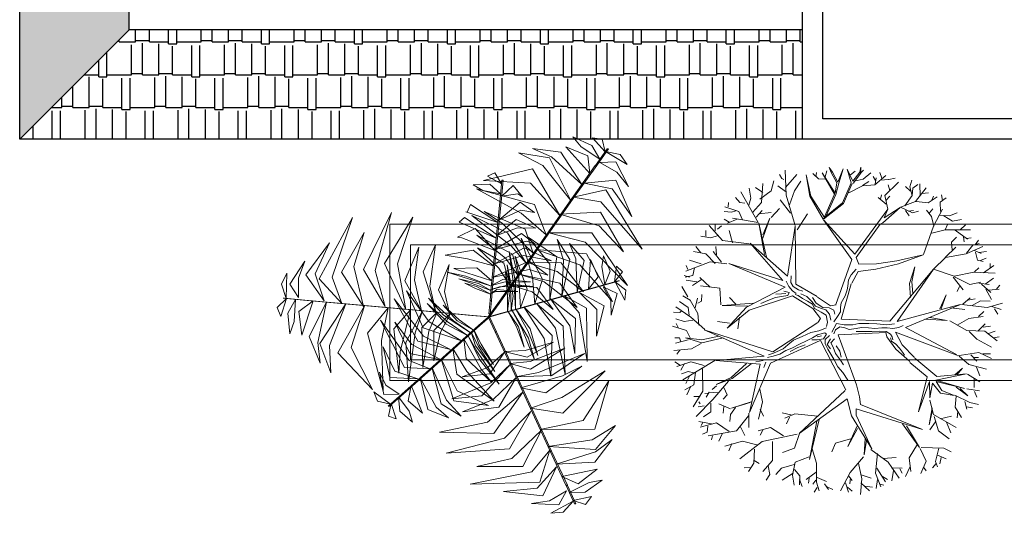
# Model space of a CAD drawing. Units: millimetres. Extents: x 35 to 674, y -63 to -3.
# Drawn here: x 183 to 190, y -27 to -24 of the extents above; entities that cross this region are included whole.
import ezdxf

# ---------------------------------------------------------------- set-up
doc = ezdxf.new("R2010")
doc.units = ezdxf.units.MM
doc.header["$LTSCALE"] = 0.9
doc.header["$MEASUREMENT"] = 0

msp = doc.modelspace()

# ---------------------------------------------------------------- hatches: boundary and pattern name
at = {"linetype": 'Continuous', "ltscale": 0.9}
h = msp.add_hatch(dxfattribs=at)
h.set_pattern_fill('AR-RSHKE', color=12, scale=0.02, angle=90, style=0)
h.set_pattern_definition([(90, (-162.61968, -71.32013), (-0.24, 0.51), [0.12, -0.1, 0.14, -0.06, 0.18, -0.08]), (90, (-162.62968, -71.20013), (-0.24, 0.51), [0.1, -0.38, 0.08, -0.12]), (90, (-162.60468, -70.96013), (-0.24, 0.51), [0.06, -0.62]), (180, (-162.61968, -71.32013), (-0.24, -0.17), [0.23, -0.73]), (180, (-162.61968, -71.20013), (-0.24, -0.17), [0.225, -0.735]), (180, (-162.61968, -71.10013), (-0.24, -0.17), [0.21, -0.75]), (180, (-162.60468, -70.96013), (-0.24, -0.17), [0.23, -0.73]), (180, (-162.60468, -70.90013), (-0.24, -0.17), [0.23, -0.73]), (180, (-162.61968, -70.72013), (-0.24, -0.17), [0.22, -0.74])])
h.paths.add_polyline_path([(184.0823, -12.9518), (183.2823, -12.9518), (183.2823, -24.7518), (184.0823, -23.9518)])
h = msp.add_hatch(dxfattribs=at)
h.set_pattern_fill('AR-RSHKE', color=12, scale=0.02, style=0)
h.set_pattern_definition([(0, (-162.61968, -71.32013), (0.51, 0.24), [0.12, -0.1, 0.14, -0.06, 0.18, -0.08]), (0, (-162.49968, -71.31013), (0.51, 0.24), [0.1, -0.38, 0.08, -0.12]), (0, (-162.25968, -71.33513), (0.51, 0.24), [0.06, -0.62]), (90, (-162.61968, -71.32013), (-0.17, 0.24), [0.23, -0.73]), (90, (-162.49968, -71.32013), (-0.17, 0.24), [0.225, -0.735]), (90, (-162.39968, -71.32013), (-0.17, 0.24), [0.21, -0.75]), (90, (-162.25968, -71.33513), (-0.17, 0.24), [0.23, -0.73]), (90, (-162.19968, -71.33513), (-0.17, 0.24), [0.23, -0.73]), (90, (-162.01968, -71.32013), (-0.17, 0.24), [0.22, -0.74])])
h.paths.add_polyline_path([(189.0073, -24.7518), (189.0073, -23.9518), (184.0823, -23.9518), (183.2823, -24.7518)])

# ---------------------------------------------------------------- linework, layer by layer
for p, q in [((183.2823, -24.7518), (183.2823, -12.1518)), ((184.0823, -23.9518), (184.0823, -12.9518)), ((189.1573, -24.6018), (189.1573, -20.9268)), ((189.0073, -24.7518), (189.0073, -21.0768)), ((184.0823, -23.9518), (183.2823, -24.7518)), ((189.0073, -23.9518), (184.0823, -23.9518)), ((195.4073, -24.6018), (189.1573, -24.6018)), ((195.4073, -24.7518), (183.2823, -24.7518)), ((195.4073, -24.7518), (188.9983, -24.7518))]:
    msp.add_line(p, q, dxfattribs=at)
at = {"color": 70, "lineweight": 9}
for p, q in [((188.8886, -25.1625), (188.8804, -24.9787)), ((189.1856, -24.9843), (189.1739, -25.0287)), ((189.2042, -24.9586), (189.2276, -24.9937)), ((189.2182, -24.996), (189.2042, -24.9586)), ((189.2672, -25.066), (189.3046, -24.968)), ((189.3046, -24.968), (189.2742, -25.0731)), ((189.3339, -24.9719), (189.3759, -25.0589)), ((189.3639, -25.0709), (189.3339, -24.9719)), ((189.3582, -25.0123), (189.3932, -24.9867)), ((189.4268, -24.9929), (189.4358, -24.9569)), ((189.4329, -25.0007), (189.4539, -24.9797)), ((189.4358, -24.9569), (189.4358, -25.0019)), ((188.7784, -25.1298), (188.7988, -25.0563)), ((188.8396, -25.0114), (188.8559, -25.04)), ((188.8559, -25.04), (188.8723, -25.0481)), ((188.8845, -25.1053), (188.9662, -25.0114)), ((188.9499, -25.1298), (188.9948, -25.0604)), ((189.0342, -25.0139), (189.0701, -25.1698)), ((189.0611, -25.1698), (189.0342, -25.0139)), ((189.0829, -25.003), (189.1249, -25.0427)), ((189.1109, -24.996), (189.1062, -25.0264)), ((189.1249, -25.0427), (189.1739, -25.045)), ((189.1529, -24.9983), (189.2462, -25.1478)), ((189.2416, -25.1548), (189.1529, -24.9983)), ((189.2602, -25.0707), (189.2182, -24.996)), ((189.2276, -24.9937), (189.2672, -25.066)), ((189.3759, -25.0589), (189.4268, -24.9929)), ((189.4358, -25.0019), (189.3819, -25.0709)), ((189.3862, -25.059), (189.4515, -25.045)), ((189.4469, -25.0917), (189.4935, -25.0614)), ((189.4515, -25.045), (189.5075, -24.9983)), ((189.5262, -25.024), (189.5425, -25.0544)), ((189.5379, -25.0871), (189.6172, -25.017)), ((189.5402, -25.0824), (189.5472, -25.0357)), ((189.5892, -25.038), (189.5729, -24.996)), ((189.5799, -25.052), (189.6382, -25.0474)), ((189.6405, -25.0474), (189.6872, -25.038)), ((189.7922, -25.1011), (189.8085, -25.052)), ((188.6314, -25.183), (188.6191, -25.1094)), ((188.664, -25.1053), (188.7171, -25.1421)), ((188.6967, -25.1911), (188.7784, -25.1298)), ((188.7089, -25.2157), (188.7171, -25.0767)), ((188.8274, -25.0931), (188.8845, -25.1339)), ((188.9131, -25.232), (188.9499, -25.1298)), ((189.2462, -25.1478), (189.2602, -25.0707)), ((189.2742, -25.0731), (189.2509, -25.1571)), ((189.3009, -25.2178), (189.3639, -25.0709)), ((189.3699, -25.0824), (189.3069, -25.2225)), ((189.3466, -25.1454), (189.4469, -25.0941)), ((189.3862, -25.0707), (189.3699, -25.0824)), ((189.4469, -25.0941), (189.5379, -25.0871)), ((189.6102, -25.1641), (189.7105, -25.066)), ((189.6359, -25.0871), (189.6475, -25.1268)), ((189.7992, -25.1314), (189.7619, -25.0987)), ((189.8109, -25.1641), (189.7922, -25.1011)), ((189.8109, -25.1641), (189.8155, -25.1104)), ((189.8155, -25.1104), (189.8528, -25.0847)), ((189.8342, -25.2085), (189.9135, -25.1081)), ((189.8692, -25.1688), (189.8668, -25.0777)), ((188.517, -25.1789), (188.5497, -25.2157)), ((188.6844, -25.3627), (188.5579, -25.138)), ((188.615, -25.2361), (188.6314, -25.183)), ((188.9213, -25.2933), (188.8437, -25.1952)), ((188.9539, -25.3832), (188.8886, -25.1625)), ((189.1601, -25.3378), (189.0611, -25.1698)), ((189.0701, -25.1698), (189.1691, -25.3258)), ((189.1622, -25.3369), (189.2416, -25.1548)), ((189.2509, -25.1571), (189.1786, -25.3182)), ((189.6194, -25.2278), (189.5625, -25.18)), ((189.5785, -25.1914), (189.5853, -25.1595)), ((189.6312, -25.2645), (189.6102, -25.1641)), ((189.6194, -25.1982), (189.6467, -25.1686)), ((189.7572, -25.2388), (189.8109, -25.1641)), ((189.8808, -25.1501), (189.9298, -25.1454)), ((189.9275, -25.2178), (189.9928, -25.1734)), ((189.9532, -25.1991), (189.9672, -25.1688)), ((190.0153, -25.2141), (190.0585, -25.1823)), ((190.0312, -25.2005), (190.0244, -25.1595)), ((188.5415, -25.281), (188.4394, -25.2483)), ((188.468, -25.2157), (188.4639, -25.2483)), ((188.4884, -25.2851), (188.5211, -25.2769)), ((188.5497, -25.2157), (188.5864, -25.2197)), ((188.6436, -25.2892), (188.7089, -25.2157)), ((188.6681, -25.3219), (188.713, -25.2729)), ((188.7784, -25.326), (188.8396, -25.2606)), ((189.3069, -25.2225), (189.1622, -25.3369)), ((189.1691, -25.3258), (189.3009, -25.2178)), ((189.3917, -25.593), (189.6313, -25.2636)), ((189.7237, -25.252), (189.5967, -25.3647)), ((189.6053, -25.3272), (189.7237, -25.252)), ((189.6313, -25.2636), (189.6053, -25.3272)), ((189.7241, -25.2506), (189.8128, -25.2915)), ((189.7245, -25.2505), (189.8342, -25.2085)), ((189.7605, -25.2733), (189.7878, -25.312)), ((189.7809, -25.2801), (189.8196, -25.2733)), ((189.8128, -25.2915), (189.856, -25.2779)), ((189.8388, -25.2085), (189.9275, -25.2178)), ((189.9152, -25.271), (189.9516, -25.3188)), ((189.9379, -25.2915), (189.9607, -25.2619)), ((189.9652, -25.3894), (190.0312, -25.2642)), ((190.0175, -25.2824), (190.0153, -25.2141)), ((188.4354, -25.281), (188.4884, -25.2851)), ((188.4354, -25.3382), (188.4721, -25.3587)), ((188.5293, -25.3382), (188.4599, -25.3668)), ((188.4966, -25.3301), (188.6844, -25.3627)), ((188.5701, -25.3423), (188.5415, -25.281)), ((188.6885, -25.2974), (188.7784, -25.2892)), ((188.7171, -25.4526), (188.7702, -25.3301)), ((188.7702, -25.3301), (188.7171, -25.4771)), ((188.9703, -25.4159), (189.0438, -25.2974)), ((189.1607, -25.3416), (189.3917, -25.593)), ((189.3686, -25.6334), (189.1607, -25.3416)), ((189.9516, -25.3188), (189.9698, -25.3894)), ((190.0084, -25.3075), (190.0835, -25.312)), ((190.0426, -25.3143), (190.1063, -25.353)), ((190.0835, -25.312), (190.1404, -25.2915)), ((190.1063, -25.353), (190.1722, -25.3393)), ((188.3006, -25.4608), (188.3006, -25.4199)), ((188.4231, -25.4935), (188.3251, -25.3832)), ((188.37, -25.424), (188.37, -25.3709)), ((188.3864, -25.4118), (188.4149, -25.3873)), ((188.4966, -25.5098), (188.4721, -25.4199)), ((188.6885, -25.3668), (188.7457, -25.6161)), ((188.7294, -25.5956), (188.6885, -25.3668)), ((188.8977, -25.7547), (188.954, -25.3894)), ((188.954, -25.3894), (188.9589, -25.8135)), ((189.5765, -25.3734), (189.4003, -25.619)), ((189.5967, -25.3647), (189.5765, -25.3734)), ((189.8924, -25.5966), (189.9652, -25.3894)), ((189.9538, -25.4395), (190.0517, -25.4145)), ((190.0517, -25.4167), (190.0676, -25.3758)), ((190.0517, -25.4145), (190.2382, -25.4167)), ((190.1245, -25.419), (190.2155, -25.485)), ((190.1609, -25.4167), (190.1995, -25.378)), ((188.2639, -25.4608), (188.3374, -25.4731)), ((188.3374, -25.4731), (188.3904, -25.4567)), ((188.6191, -25.518), (188.4231, -25.4935)), ((190.0972, -25.5055), (190.1336, -25.4691)), ((190.1859, -25.4668), (190.1904, -25.5032)), ((190.2086, -25.4782), (190.2428, -25.4736)), ((190.2723, -25.526), (190.2951, -25.4919)), ((188.2271, -25.5384), (188.2639, -25.5834)), ((188.3782, -25.5997), (188.3741, -25.5384)), ((188.6258, -25.5144), (188.8977, -25.7547)), ((188.8634, -25.7866), (188.6258, -25.5144)), ((190.0517, -25.6171), (190.129, -25.5419)), ((190.1017, -25.5624), (190.0972, -25.5055)), ((190.2041, -25.592), (190.3269, -25.5374)), ((190.2086, -25.5875), (190.2541, -25.5283)), ((190.2541, -25.5283), (190.2996, -25.5146)), ((190.2655, -25.567), (190.3156, -25.5897)), ((188.2679, -25.6651), (188.1822, -25.6365)), ((188.3006, -25.5916), (188.2108, -25.5752)), ((188.37, -25.661), (188.3006, -25.5916)), ((188.4149, -25.6528), (188.3537, -25.5752)), ((189.2531, -25.9628), (189.3686, -25.6334)), ((189.4003, -25.619), (189.4205, -25.6681)), ((189.6977, -25.6421), (189.8912, -25.5988)), ((189.8912, -25.5988), (189.7093, -25.6652)), ((189.9675, -25.7036), (190.0539, -25.6193)), ((190.0539, -25.6193), (190.2041, -25.592)), ((190.2746, -25.5784), (190.2883, -25.6375)), ((190.2883, -25.6375), (190.3292, -25.6467)), ((190.2974, -25.5806), (190.3542, -25.5738)), ((190.311, -25.6398), (190.352, -25.6239)), ((188.3333, -25.6488), (188.1536, -25.7182)), ((188.1577, -25.6774), (188.1699, -25.706)), ((188.2189, -25.6937), (188.2067, -25.7509)), ((188.4558, -25.6651), (188.3333, -25.6488)), ((188.469, -25.6615), (188.8634, -25.7866)), ((188.8806, -25.8356), (188.469, -25.6615)), ((189.364, -25.7451), (189.4018, -25.7041)), ((189.5447, -25.7028), (189.4148, -25.7201)), ((189.4205, -25.6681), (189.5505, -25.6652)), ((189.7093, -25.6652), (189.5447, -25.7028)), ((189.5505, -25.6652), (189.6977, -25.6421)), ((189.646, -26.0844), (189.9672, -25.7041)), ((189.9672, -25.7041), (189.7006, -26.0865)), ((189.8292, -25.6875), (189.7904, -25.8076)), ((189.808, -25.797), (189.8292, -25.6875)), ((189.9652, -25.7036), (190.1176, -25.7559)), ((190.2655, -25.7241), (190.2974, -25.6945)), ((190.3315, -25.7309), (190.4066, -25.6762)), ((190.3815, -25.6922), (190.3815, -25.6626)), ((188.1822, -25.7632), (188.1414, -25.7509)), ((188.2067, -25.7509), (188.1495, -25.7632)), ((188.2695, -25.7791), (188.2024, -25.8227)), ((188.3332, -25.8361), (188.2561, -25.7656)), ((188.9262, -25.7514), (188.9231, -25.8018)), ((189.3388, -25.827), (189.3451, -25.7829)), ((189.3451, -25.7829), (189.364, -25.7451)), ((189.4148, -25.7201), (189.3686, -25.8068)), ((190.1108, -25.7628), (190.1836, -25.8561)), ((190.1176, -25.7559), (190.261, -25.7263)), ((190.1199, -25.7605), (190.2314, -25.8151)), ((190.261, -25.7263), (190.4179, -25.7332)), ((190.3451, -25.8128), (190.4043, -25.7696)), ((188.1689, -25.9066), (188.1253, -25.8294)), ((188.2353, -25.7958), (188.1577, -25.7836)), ((188.4037, -25.8428), (188.2628, -25.8261)), ((188.4104, -25.9637), (188.4037, -25.8428)), ((188.5988, -25.9827), (188.8806, -25.8356)), ((188.8884, -25.7923), (188.9073, -25.8302)), ((188.9073, -25.8302), (188.9357, -25.8617)), ((188.9231, -25.8018), (188.9388, -25.8302)), ((188.9388, -25.8302), (188.9798, -25.8554)), ((188.9589, -25.8135), (189.1157, -25.9042)), ((189.3646, -25.8113), (189.2911, -26.0697)), ((189.3357, -25.8554), (189.3388, -25.827)), ((189.7904, -25.8076), (189.7974, -25.91)), ((189.8151, -25.8817), (189.808, -25.797)), ((190.1563, -25.831), (190.1404, -25.8675)), ((190.2314, -25.8151), (190.3133, -25.7992)), ((190.2974, -25.806), (190.3747, -25.8151)), ((190.3178, -25.8128), (190.3861, -25.8743)), ((190.3497, -25.8493), (190.3906, -25.9267)), ((190.3679, -25.8584), (190.4475, -25.8493)), ((190.4248, -25.8515), (190.4521, -25.8219)), ((188.1856, -25.9301), (188.132, -25.8999)), ((188.2225, -25.9872), (188.2393, -25.9167)), ((188.2695, -25.9368), (188.2728, -25.8898)), ((188.521, -25.9603), (188.4741, -25.91)), ((188.9345, -25.8993), (188.6184, -26.0048)), ((188.8097, -25.9121), (188.7656, -25.9279)), ((188.8538, -25.9027), (188.8097, -25.9121)), ((188.8128, -25.8869), (188.8538, -25.8838)), ((188.8538, -25.8838), (188.8853, -25.8806)), ((188.901, -25.8964), (188.8538, -25.9027)), ((188.8727, -25.8648), (188.9105, -25.8743)), ((188.9105, -25.8743), (188.901, -25.8964)), ((189.0839, -25.9925), (188.9345, -25.8993)), ((188.9357, -25.8617), (188.9609, -25.8806)), ((188.9546, -25.8901), (188.9766, -25.8964)), ((188.9766, -25.8964), (189.0081, -25.9184)), ((188.9798, -25.8554), (189.0113, -25.8648)), ((188.9955, -25.8838), (189.0396, -25.9027)), ((189.0081, -25.9184), (189.0459, -25.9373)), ((189.0396, -25.9027), (189.0774, -25.9405)), ((189.0806, -25.9121), (189.1089, -25.9531)), ((189.1179, -25.909), (189.2122, -25.9712)), ((189.2916, -25.9499), (189.3199, -25.8995)), ((189.3199, -25.8995), (189.3357, -25.8554)), ((190.0127, -25.9947), (190.0586, -25.8923)), ((190.0586, -25.8923), (190.0233, -25.9947)), ((190.1821, -25.9594), (190.235, -25.9135)), ((190.2174, -25.9312), (190.2703, -25.9206)), ((188.1923, -26.0543), (188.0817, -25.9804)), ((188.1085, -25.9402), (188.1722, -25.9838)), ((188.1722, -25.9838), (188.1789, -26.0409)), ((188.2427, -26.0274), (188.1856, -25.9301)), ((188.2427, -25.9536), (188.2695, -25.9368)), ((188.4204, -25.9704), (188.6519, -25.9536)), ((188.615, -25.9737), (188.4204, -25.9704)), ((188.4567, -26.1347), (188.5988, -25.9827)), ((188.7372, -25.9405), (188.7026, -25.9562)), ((188.7656, -25.9279), (188.7372, -25.9405)), ((189.0459, -25.9373), (189.0806, -25.9594)), ((189.0774, -25.9405), (189.1026, -25.9752)), ((189.0806, -25.9594), (189.0963, -25.9909)), ((189.1402, -26.0636), (189.0839, -25.9925)), ((189.0963, -25.9909), (189.1436, -26.0193)), ((189.1026, -25.9752), (189.1467, -25.9909)), ((189.1089, -25.9531), (189.1562, -25.9846)), ((189.1467, -25.9909), (189.1782, -26.0004)), ((189.1562, -25.9846), (189.2034, -25.9878)), ((189.2034, -25.9878), (189.2381, -26.0035)), ((189.2122, -25.9712), (189.2544, -25.9652)), ((189.2853, -25.9846), (189.2916, -25.9499)), ((189.2853, -26.0161), (189.2853, -25.9846)), ((189.7006, -26.0865), (190.1625, -25.9626)), ((189.7609, -26.1304), (190.164, -25.9619)), ((190.0939, -25.9877), (190.1962, -25.9983)), ((190.1715, -25.963), (190.3586, -25.9841)), ((190.2492, -25.97), (190.3091, -25.9347)), ((190.3091, -25.9347), (190.3797, -25.9382)), ((190.3586, -25.9841), (190.4715, -25.9524)), ((190.3938, -25.9771), (190.4609, -25.9983)), ((190.4115, -25.9947), (190.4362, -26.0336)), ((188.0649, -26.0174), (188.1118, -26.0207)), ((188.142, -26.0878), (188.0817, -26.0677)), ((188.1118, -26.0207), (188.1253, -26.0073)), ((188.293, -26.1449), (188.1923, -26.0543)), ((188.2494, -26.1147), (188.2427, -26.0274)), ((188.6184, -26.0048), (188.4567, -26.1347)), ((188.5479, -26.0543), (188.5345, -26.1415)), ((189.1231, -26.0906), (189.1402, -26.0636)), ((189.1436, -26.0193), (189.1814, -26.0414)), ((189.1782, -26.0004), (189.2066, -26.0319)), ((189.1814, -26.0414), (189.1908, -26.0918)), ((189.2066, -26.0319), (189.216, -26.076)), ((189.2381, -26.0035), (189.2444, -26.0319)), ((189.2381, -26.0886), (189.2633, -26.0508)), ((189.2633, -26.0508), (189.2853, -26.0161)), ((189.2932, -26.0697), (189.646, -26.0844)), ((190.0657, -26.0795), (189.9033, -26.0689)), ((189.9386, -26.0583), (190.0657, -26.0795)), ((190.1398, -26.1148), (190.2245, -26.0654)), ((190.2245, -26.0654), (190.3303, -26.0512)), ((190.295, -26.0512), (190.3339, -26.0124)), ((188.1588, -26.1516), (188.0582, -26.1214)), ((188.085, -26.1013), (188.1018, -26.1348)), ((188.2058, -26.0778), (188.142, -26.0878)), ((188.4741, -26.0979), (188.3869, -26.0878)), ((188.7908, -26.3078), (189.1205, -26.0945)), ((189.1845, -26.1328), (189.1278, -26.1548)), ((189.1908, -26.0918), (189.1845, -26.1233)), ((189.2223, -26.1643), (189.257, -26.1012)), ((189.2507, -26.1485), (189.2822, -26.1265)), ((189.257, -26.1012), (189.3136, -26.1107)), ((189.2822, -26.1265), (189.3168, -26.1328)), ((189.3136, -26.1107), (189.3766, -26.1107)), ((189.3168, -26.1328), (189.3483, -26.1454)), ((189.3483, -26.1454), (189.4018, -26.1391)), ((189.3766, -26.1107), (189.4207, -26.1012)), ((189.4018, -26.1391), (189.4396, -26.1296)), ((189.4207, -26.1012), (189.4932, -26.1012)), ((189.4396, -26.1296), (189.49, -26.1328)), ((189.49, -26.1328), (189.5373, -26.1391)), ((189.4932, -26.1012), (189.553, -26.1044)), ((189.5373, -26.1391), (189.5877, -26.1328)), ((189.553, -26.1044), (189.6223, -26.1107)), ((189.5877, -26.1328), (189.6286, -26.1328)), ((189.6223, -26.1107), (189.6822, -26.1044)), ((189.6286, -26.1328), (189.6696, -26.1391)), ((189.6696, -26.1391), (189.7137, -26.1296)), ((189.7137, -26.1296), (189.7452, -26.117)), ((190.1357, -26.3284), (189.7609, -26.1304)), ((190.0868, -26.083), (190.2103, -26.1537)), ((190.2915, -26.1572), (190.3444, -26.1042)), ((190.3303, -26.1289), (190.3833, -26.1219)), ((188.1085, -26.2053), (188.0749, -26.2053)), ((188.1185, -26.2355), (188.1085, -26.2053)), ((188.1521, -26.2053), (188.2728, -26.2422)), ((188.2728, -26.2221), (188.1521, -26.2053)), ((188.189, -26.212), (188.1588, -26.1516)), ((188.3969, -26.1952), (188.2728, -26.2221)), ((188.2728, -26.2422), (188.4271, -26.2053)), ((188.2901, -26.1466), (188.7908, -26.3078)), ((188.7289, -26.3401), (188.2901, -26.1466)), ((189.005, -26.1958), (188.942, -26.2242)), ((189.068, -26.1674), (189.005, -26.1958)), ((189.0365, -26.2273), (189.0806, -26.2053)), ((189.1278, -26.1548), (189.068, -26.1674)), ((189.0806, -26.2053), (189.1184, -26.1832)), ((189.1152, -26.199), (189.1467, -26.1926)), ((189.1625, -26.2147), (189.1152, -26.221)), ((189.1184, -26.1832), (189.1719, -26.1706)), ((189.1845, -26.18), (189.1625, -26.2147)), ((189.1719, -26.1706), (189.1845, -26.18)), ((189.2066, -26.1895), (189.1751, -26.2179)), ((189.2129, -26.2147), (189.1877, -26.2557)), ((189.2412, -26.2147), (189.216, -26.2431)), ((189.2381, -26.1769), (189.2507, -26.1485)), ((189.4023, -26.5512), (189.2683, -26.1851)), ((189.2701, -26.1853), (189.6187, -26.1685)), ((189.4018, -26.1611), (189.4585, -26.1611)), ((189.4585, -26.1611), (189.5152, -26.1611)), ((189.5152, -26.1611), (189.5719, -26.158)), ((189.5719, -26.158), (189.6192, -26.1611)), ((189.6187, -26.1685), (189.625, -26.2)), ((189.6192, -26.1611), (189.6507, -26.18)), ((189.625, -26.2), (189.6901, -26.2904)), ((189.6507, -26.18), (189.6633, -26.199)), ((189.6507, -26.2053), (189.6601, -26.2305)), ((189.6633, -26.199), (189.6696, -26.221)), ((190.1373, -26.3324), (189.688, -26.1643)), ((189.688, -26.1643), (189.7363, -26.2567)), ((190.2103, -26.1537), (190.3409, -26.1572)), ((190.228, -26.1607), (190.2844, -26.2172)), ((190.3409, -26.1572), (190.4327, -26.2278)), ((190.3691, -26.1748), (190.4185, -26.1572)), ((190.4044, -26.2066), (190.4468, -26.1996)), ((188.1957, -26.2859), (188.0682, -26.2993)), ((188.1722, -26.2221), (188.0783, -26.2456)), ((188.2661, -26.2489), (188.1957, -26.2859)), ((189.1379, -26.2259), (188.7735, -26.3922)), ((188.8664, -26.2872), (188.7971, -26.3187)), ((188.901, -26.2588), (188.8664, -26.2872)), ((188.8853, -26.2998), (188.9294, -26.2809)), ((188.942, -26.2242), (188.901, -26.2588)), ((188.9168, -26.3061), (188.9735, -26.2778)), ((188.9294, -26.2809), (188.9861, -26.2525)), ((188.9735, -26.2778), (189.027, -26.2588)), ((188.9861, -26.2525), (189.0365, -26.2273)), ((189.1152, -26.221), (189.0774, -26.221)), ((189.1392, -26.2258), (189.3251, -26.5875)), ((189.1751, -26.2179), (189.1751, -26.2494)), ((189.1751, -26.2494), (189.194, -26.2904)), ((189.1877, -26.2557), (189.2129, -26.2872)), ((189.216, -26.2431), (189.2318, -26.2746)), ((189.2318, -26.2746), (189.2507, -26.3219)), ((189.2538, -26.2651), (189.2822, -26.303)), ((189.6601, -26.2305), (189.6916, -26.2525)), ((189.6916, -26.2525), (189.7168, -26.2809)), ((189.7168, -26.2809), (189.7389, -26.3124)), ((189.7363, -26.2567), (189.8266, -26.3492)), ((190.2844, -26.2172), (190.3903, -26.2737)), ((188.1118, -26.2959), (188.0884, -26.3261)), ((188.3743, -26.3723), (188.7289, -26.3401)), ((188.753, -26.3502), (188.7939, -26.3408)), ((188.7971, -26.3187), (188.7593, -26.3313)), ((188.7939, -26.3408), (188.8412, -26.325)), ((188.8412, -26.325), (188.8853, -26.2998)), ((189.194, -26.2904), (189.216, -26.325)), ((189.216, -26.325), (189.2381, -26.3629)), ((189.2507, -26.3219), (189.2853, -26.3692)), ((189.2822, -26.303), (189.2916, -26.3471)), ((189.6901, -26.2904), (189.793, -26.3807)), ((189.7389, -26.3124), (189.7546, -26.3345)), ((189.8294, -26.356), (189.9913, -26.4899)), ((190.1398, -26.3373), (190.2986, -26.3126)), ((190.1539, -26.3408), (190.2245, -26.4009)), ((190.2386, -26.3302), (190.2844, -26.3761)), ((190.2668, -26.3514), (190.295, -26.3514)), ((190.2986, -26.3126), (190.3903, -26.3585)), ((190.3268, -26.3232), (190.3833, -26.3232)), ((188.0749, -26.3832), (188.1152, -26.41)), ((188.1923, -26.3832), (188.0884, -26.4168)), ((188.1454, -26.3933), (188.1185, -26.4436)), ((188.3662, -26.3726), (188.132, -26.5139)), ((188.2896, -26.41), (188.1923, -26.3832)), ((188.6991, -26.3996), (188.3743, -26.3723)), ((188.5982, -26.3933), (188.4875, -26.4973)), ((188.4942, -26.504), (188.6317, -26.3966)), ((188.7735, -26.3922), (188.6198, -26.7519)), ((188.6198, -26.7519), (188.6991, -26.3996)), ((188.668, -26.3818), (188.7215, -26.3723)), ((188.7404, -26.3849), (188.7246, -26.4227)), ((189.2381, -26.3629), (189.2664, -26.4196)), ((189.2664, -26.4196), (189.3042, -26.4606)), ((189.2853, -26.3692), (189.3073, -26.4038)), ((189.9201, -26.492), (189.7927, -26.3862)), ((190.1786, -26.4291), (190.1221, -26.4785)), ((190.1362, -26.4785), (190.1786, -26.4291)), ((190.2245, -26.4009), (190.355, -26.4362)), ((190.2809, -26.422), (190.3056, -26.4856)), ((188.1219, -26.4705), (188.1722, -26.4537)), ((188.1823, -26.4872), (188.1554, -26.5409)), ((188.1722, -26.4537), (188.2125, -26.4637)), ((188.2259, -26.4604), (188.2125, -26.551)), ((188.2762, -26.4335), (188.2795, -26.598)), ((188.4875, -26.4973), (188.3768, -26.5477)), ((189.3042, -26.4606), (189.3388, -26.5173)), ((189.8575, -26.749), (189.9201, -26.492)), ((190.2071, -26.4704), (189.9827, -26.5158)), ((189.9913, -26.4899), (190.2071, -26.4704)), ((190.2139, -26.4715), (190.3056, -26.528)), ((188.2125, -26.551), (188.1487, -26.5879)), ((188.1923, -26.5611), (188.1622, -26.6248)), ((188.3802, -26.5577), (188.3466, -26.5846)), ((188.4674, -26.5242), (188.3533, -26.6584)), ((188.3768, -26.5477), (188.4942, -26.504)), ((188.4338, -26.5711), (188.4573, -26.6248)), ((189.4262, -26.6374), (189.4023, -26.5512)), ((189.9373, -26.5266), (189.8575, -26.749)), ((189.9395, -26.6454), (189.9373, -26.5266)), ((189.9589, -26.5395), (189.9395, -26.6454)), ((190.0172, -26.6108), (189.9589, -26.5395)), ((189.9827, -26.5158), (190.192, -26.5763)), ((190.192, -26.5763), (189.9848, -26.5266)), ((189.9848, -26.5266), (190.028, -26.5914)), ((190.2174, -26.6304), (190.1327, -26.5668)), ((190.2633, -26.5068), (190.2633, -26.5704)), ((188.2795, -26.598), (188.2091, -26.7121)), ((188.2594, -26.6349), (188.2125, -26.6349)), ((188.3198, -26.6114), (188.293, -26.6148)), ((188.3265, -26.6047), (188.303, -26.6416)), ((188.3936, -26.6081), (188.3265, -26.6047)), ((188.4573, -26.6248), (188.4271, -26.6551)), ((188.6968, -26.5814), (188.7152, -26.676)), ((189.3209, -26.5919), (188.9837, -26.9078)), ((189.4333, -26.6948), (189.4262, -26.6374)), ((190.1186, -26.6281), (190.0172, -26.6108)), ((190.028, -26.5914), (190.1186, -26.6281)), ((190.1221, -26.6269), (190.2315, -26.6798)), ((190.1327, -26.6339), (190.1256, -26.7151)), ((190.1609, -26.5774), (190.2174, -26.6304)), ((190.2103, -26.581), (190.3021, -26.5951)), ((190.2668, -26.5986), (190.2844, -26.641)), ((188.3533, -26.6584), (188.2292, -26.7826)), ((188.246, -26.7121), (188.2896, -26.7054)), ((188.2494, -26.6752), (188.2594, -26.6886)), ((188.3366, -26.6853), (188.3366, -26.749)), ((188.4817, -26.7257), (188.395, -26.6904)), ((188.4335, -26.7097), (188.4271, -26.7578)), ((188.5184, -26.7154), (188.4816, -26.7679)), ((188.6324, -26.6744), (188.4881, -26.7225)), ((188.4881, -26.7225), (188.626, -26.6808)), ((188.7152, -26.676), (188.6864, -26.802)), ((188.9837, -26.9078), (189.3353, -26.6541)), ((189.3353, -26.6541), (189.3664, -26.7786)), ((189.8854, -26.8767), (189.4333, -26.6948)), ((189.9351, -26.8423), (189.9563, -26.7187)), ((189.9386, -26.6622), (189.9668, -26.7681)), ((190.1256, -26.7151), (190.1715, -26.7893)), ((190.1962, -26.6728), (190.2103, -26.7293)), ((190.2068, -26.7116), (190.2527, -26.7187)), ((190.2315, -26.6798), (190.295, -26.694)), ((188.3366, -26.749), (188.2829, -26.7859)), ((188.4816, -26.7679), (188.4764, -26.8178)), ((188.6132, -26.7771), (188.5266, -26.8863)), ((188.6155, -26.7574), (188.6155, -26.8624)), ((188.6995, -26.7285), (188.7231, -26.781)), ((188.9331, -26.7731), (188.8596, -26.7548)), ((188.9515, -26.7626), (188.878, -26.7942)), ((188.9121, -26.7863), (188.8911, -26.8362)), ((189.1195, -26.781), (188.9515, -26.7626)), ((189.3664, -26.7786), (189.5147, -27.0179)), ((189.3999, -26.7259), (189.8854, -26.8767)), ((189.3999, -26.7738), (189.3999, -26.7259)), ((189.5147, -27.0179), (189.3999, -26.7738)), ((189.9563, -26.7469), (189.9351, -26.8423)), ((189.9668, -26.7681), (190.1327, -26.8635)), ((189.9704, -26.7822), (190.0021, -26.8882)), ((190.0162, -26.7999), (190.0974, -26.7787)), ((190.1433, -26.7469), (190.1398, -26.7928)), ((188.2507, -26.8188), (188.3437, -26.8349)), ((188.379, -26.8285), (188.2603, -26.8606)), ((188.2795, -26.8253), (188.2667, -26.8477)), ((188.3148, -26.8542), (188.3116, -26.8959)), ((188.472, -26.8927), (188.379, -26.8285)), ((188.5522, -26.8542), (188.5875, -26.9216)), ((189.0598, -27.0967), (189.1295, -26.804)), ((189.1132, -26.8156), (189.0598, -27.0967)), ((189.34, -27.0017), (189.4056, -26.8546)), ((189.8633, -27.0085), (189.7402, -26.8365)), ((189.7681, -26.8505), (189.8633, -27.0085)), ((189.981, -26.8211), (189.9386, -26.8811)), ((190.0621, -26.8246), (190.0939, -26.9023)), ((188.3116, -26.8959), (188.2763, -26.9119)), ((188.5266, -26.8863), (188.318, -26.9248)), ((188.3501, -26.9248), (188.3437, -26.9537)), ((188.4207, -26.9087), (188.395, -26.9633)), ((188.7736, -26.8638), (188.6838, -26.8863)), ((188.7205, -26.8782), (188.6995, -26.9202)), ((188.9693, -26.9119), (188.7126, -26.9665)), ((188.8699, -26.9248), (188.7736, -26.8638)), ((188.9856, -26.9071), (188.9488, -27.0148)), ((189.4108, -26.8703), (189.34, -27.0017)), ((190.0021, -26.8882), (190.0798, -26.9447)), ((188.5683, -26.9633), (188.4399, -26.9986)), ((188.4688, -27.0339), (188.4913, -26.9794)), ((188.7126, -26.9665), (188.549, -27.0917)), ((188.6742, -26.989), (188.5683, -26.9633)), ((188.7896, -26.9665), (188.7896, -27.1046)), ((189.2507, -26.978), (189.2218, -27.0411)), ((189.3583, -26.9465), (189.2507, -26.978)), ((189.4592, -27.0619), (189.4662, -26.9434)), ((189.4755, -26.9573), (189.4592, -27.0619)), ((189.8493, -26.9852), (189.789, -27.0851)), ((188.6581, -27.0211), (188.6517, -27.1238)), ((188.9488, -27.0148), (188.8622, -27.0463)), ((189.0575, -27.0782), (188.9553, -27.1177)), ((189.0784, -27.0201), (189.1109, -27.1246)), ((189.4546, -27.0782), (189.3571, -27.192)), ((189.508, -27.0247), (189.6357, -27.1177)), ((189.5568, -27.0526), (189.5428, -27.1967)), ((189.8679, -27.0177), (189.912, -27.1084)), ((189.8772, -27.0085), (190.0421, -27.0131)), ((190.0049, -27.0154), (189.9817, -27.1107)), ((189.991, -27.0619), (190.0583, -27.0921)), ((190.0421, -27.0131), (190.0955, -27.041)), ((188.6517, -27.1238), (188.6132, -27.1848)), ((188.6549, -27.1046), (188.6902, -27.127)), ((188.7896, -27.1046), (188.7191, -27.1848)), ((188.7576, -27.1431), (188.7704, -27.2073)), ((188.9484, -27.1339), (188.8555, -27.1618)), ((188.9553, -27.1177), (188.9344, -27.2129)), ((189.1109, -27.1246), (189.1109, -27.264)), ((189.4174, -27.1246), (189.443, -27.2385)), ((189.5985, -27.0898), (189.6938, -27.0828)), ((189.6357, -27.1177), (189.7147, -27.2338)), ((189.7959, -27.1479), (189.7611, -27.2222)), ((189.789, -27.0851), (189.8006, -27.185)), ((189.912, -27.1084), (189.8749, -27.199)), ((189.9863, -27.127), (189.9585, -27.1572)), ((189.9817, -27.1107), (189.9956, -27.1502)), ((190.0235, -27.0828), (190.0119, -27.1293)), ((188.6324, -27.1559), (188.5811, -27.1591)), ((188.7704, -27.2073), (188.7415, -27.249)), ((188.8555, -27.1618), (188.8137, -27.206)), ((188.9391, -27.1967), (188.8601, -27.2478)), ((188.9344, -27.2129), (188.9461, -27.285)), ((188.9507, -27.1711), (188.9879, -27.2176)), ((188.9879, -27.2176), (188.9855, -27.2826)), ((189.1086, -27.1897), (189.0343, -27.2431)), ((189.3571, -27.192), (189.2851, -27.3268)), ((189.3454, -27.2176), (189.371, -27.2501)), ((189.4383, -27.2083), (189.5103, -27.2338)), ((189.5428, -27.1967), (189.5823, -27.2966)), ((189.5521, -27.1618), (189.6148, -27.2617)), ((189.5939, -27.2222), (189.6287, -27.2431)), ((189.6589, -27.1572), (189.7379, -27.1595)), ((189.6729, -27.1781), (189.6612, -27.2524)), ((189.7193, -27.1665), (189.7379, -27.1967)), ((189.8934, -27.1525), (189.912, -27.1804)), ((188.9855, -27.2431), (189.0064, -27.2942)), ((189.0575, -27.2338), (189.0529, -27.271)), ((189.1063, -27.2478), (189.0831, -27.278)), ((189.1109, -27.264), (189.1295, -27.3268)), ((189.1156, -27.2292), (189.1829, -27.2594)), ((189.169, -27.2757), (189.1992, -27.3175)), ((189.3222, -27.2687), (189.3454, -27.3361)), ((189.3594, -27.2315), (189.3547, -27.2757)), ((189.443, -27.2385), (189.4314, -27.3523)), ((189.436, -27.2687), (189.4987, -27.3268)), ((189.4639, -27.2919), (189.5196, -27.2989)), ((189.5568, -27.2431), (189.5475, -27.3105)), ((189.5753, -27.278), (189.6032, -27.285)), ((189.1156, -27.3012), (189.0947, -27.3361)), ((189.1875, -27.2972), (189.2292, -27.3164)), ((189.3385, -27.2989), (189.371, -27.3291))]:
    msp.add_line(p, q, dxfattribs=at)
at = {"linetype": 'Continuous', "lineweight": 9, "ltscale": 0.9}
for points in [[(185.9906, -25.3744), (192.606, -25.3744), (192.606, -26.5178), (185.9906, -26.5178)], [(186.1406, -25.5244), (192.456, -25.5244), (192.456, -26.3678), (186.1406, -26.3678)]]:
    msp.add_lwpolyline(points, close=True, dxfattribs=at)
at = {"color": 64, "linetype": 'Continuous', "lineweight": 9}
for points in [[(187.5257, -24.8979, 0.5294), (187.3894, -24.8077, 0.4936), (187.3277, -24.7348, 0.4466), (187.4668, -24.7976, 0.4549)], [(187.564, -24.8437, 0.463), (187.4711, -24.7419, 0.3999), (187.5422, -24.7516, 0.3826)], [(187.3948, -25.0833, 0.6646), (187.1717, -24.8811, 0.5894), (187.0321, -24.8204, 0.5749), (187.2402, -24.8463, 0.5647)], [(187.4515, -25.003, 0.6187), (187.2768, -24.8069, 0.5413), (187.4383, -24.8739, 0.5566)], [(187.5661, -24.8409, 0.4562), (187.7252, -24.9375, 0.397), (187.6733, -24.8633, 0.3876)], [(187.3126, -25.1997, 0.7094), (187.1093, -24.9446, 0.662), (186.9316, -24.8509, 0.6244), (187.157, -24.8896, 0.6696)], [(187.5266, -24.9217, 0.5414), (187.6507, -24.9933, 0.4927), (187.7344, -25.0972, 0.4973), (187.6427, -24.9176, 0.4481)], [(187.2335, -25.3116, 0.6974), (187.0182, -25.0737, 0.6481), (186.6741, -25.0552, 0.5805), (187.0322, -24.9682, 0.6476)], [(187.4109, -25.0731, 0.6524), (187.6168, -25.1159, 0.5758), (187.7604, -25.3186, 0.5688), (187.6438, -25.0528, 0.5473)], [(187.134, -25.4525, 0.6824), (186.9515, -25.2924, 0.6418), (186.6228, -25.1155, 0.5723), (187.0479, -25.2291, 0.6587)], [(187.3295, -25.1759, 0.7097), (187.5326, -25.2102, 0.6846), (187.8359, -25.5571, 0.5958), (187.5688, -25.1217, 0.6966)], [(185.6394, -25.9557, 0.7097), (185.5676, -25.7627, 0.6846), (185.7164, -25.3265, 0.5958), (185.4729, -25.7756, 0.6966)], [(185.9555, -25.9775, 0.6807), (185.8818, -25.713, 0.6438), (186.0007, -25.2878, 0.56), (185.7959, -25.7052, 0.6513)], [(186.1059, -25.9984, 0.6687), (186.0448, -25.6639, 0.6187), (186.1572, -25.3237, 0.5498), (185.9512, -25.6625, 0.6281)], [(186.9878, -25.6595, 0.6135), (186.8777, -25.5322, 0.6131), (186.5901, -25.3109, 0.5376), (186.8492, -25.4372, 0.6549)], [(187.0387, -25.5875, 0.6679), (186.8103, -25.368, 0.6166), (186.6799, -25.2819, 0.5885), (186.9806, -25.4115, 0.6512)], [(187.2326, -25.302, 0.6969), (187.5215, -25.3862, 0.6551), (187.6997, -25.5773, 0.6052), (187.5303, -25.2867, 0.6715)], [(185.7971, -25.9766, 0.6969), (185.7256, -25.6843, 0.6551), (185.802, -25.4344, 0.6052), (185.6351, -25.7264, 0.6715)], [(186.9258, -25.7473, 0.5059), (186.8379, -25.6258, 0.5191), (186.6272, -25.4545, 0.4699), (186.8863, -25.5946, 0.5779)], [(187.1527, -25.4387, 0.6807), (187.4185, -25.5071, 0.6438), (187.7273, -25.8227, 0.56), (187.4683, -25.4367, 0.6513)], [(185.5098, -25.9366, 0.6524), (185.4438, -25.7369, 0.5758), (185.5476, -25.5111, 0.5688), (185.3757, -25.7451, 0.5473)], [(186.2223, -26.0091, 0.617), (186.1695, -25.7826, 0.6352), (186.2025, -25.5423, 0.5638), (186.0987, -25.7897, 0.7084)], [(186.3297, -26.0253, 0.5102), (186.2829, -25.8282, 0.5269), (186.3235, -25.5246, 0.4378), (186.2335, -25.7236, 0.5608)], [(186.8697, -25.8268, 0.4086), (186.7878, -25.6969, 0.4321), (186.6317, -25.5477, 0.4106), (186.8225, -25.6601, 0.4839)], [(187.0593, -25.5584, 0.6687), (187.3795, -25.6728, 0.6187), (187.618, -25.9403, 0.5498), (187.4275, -25.5924, 0.6281)], [(185.3208, -25.9121, 0.5414), (185.3207, -25.7689, 0.4927), (185.3689, -25.6444, 0.4973), (185.2592, -25.8136, 0.4481)], [(186.4263, -26.0278, 0.4121), (186.3904, -25.8668, 0.4234), (186.4249, -25.6699, 0.3574), (186.3446, -25.8554, 0.4683)], [(186.9918, -25.654, 0.617), (187.2144, -25.7215, 0.6352), (187.406, -25.8702, 0.5638), (187.2436, -25.6566, 0.7084)], [(185.2311, -25.9183, 0.4562), (185.2351, -25.7322, 0.397), (185.1968, -25.8143, 0.3876)], [(186.9241, -25.7388, 0.5102), (187.1182, -25.7969, 0.5269), (187.3608, -25.9839, 0.4378), (187.2335, -25.8063, 0.5608)], [(186.8736, -25.8213, 0.4121), (187.031, -25.8706, 0.4234), (187.1843, -25.999, 0.3574), (187.0638, -25.8367, 0.4683)], [(185.2345, -25.9187, 0.463), (185.1928, -26.0501, 0.3999), (185.1657, -25.9836, 0.3826)], [(185.3006, -25.9247, 0.5294), (185.2906, -26.0879, 0.4936), (185.2584, -26.1778, 0.4466), (185.2432, -26.0259, 0.4549)], [(185.4287, -25.9365, 0.6187), (185.3462, -26.1858, 0.5413), (185.3236, -26.0125, 0.5566)], [(185.5266, -25.9454, 0.6646), (185.4631, -26.2397, 0.5894), (185.4803, -26.391, 0.5749), (185.3987, -26.1978, 0.5647)], [(185.6685, -25.9584, 0.7094), (185.5493, -26.262, 0.662), (185.557, -26.4628, 0.6244), (185.4778, -26.2483, 0.6696)], [(185.805, -25.9709, 0.6974), (185.7066, -26.2764, 0.6481), (185.8626, -26.5836, 0.5805), (185.6082, -26.3171, 0.6476)], [(185.9768, -25.9867, 0.6824), (185.9294, -26.2248, 0.6418), (185.9405, -26.598, 0.5723), (185.8263, -26.173, 0.6587)], [(186.1414, -26.0018, 0.6679), (186.0655, -26.3093, 0.6166), (186.0561, -26.4653, 0.5885), (186.0179, -26.1401, 0.6512)], [(186.2291, -26.0098, 0.6135), (186.174, -26.1688, 0.6131), (186.1261, -26.5285, 0.5376), (186.1059, -26.241, 0.6549)], [(186.3362, -26.0196, 0.5059), (186.2749, -26.1564, 0.5191), (186.2319, -26.4246, 0.4699), (186.2237, -26.1301, 0.5779)], [(186.4331, -26.0285, 0.4086), (186.3615, -26.1644, 0.4321), (186.3104, -26.3742, 0.4106), (186.3123, -26.1527, 0.4839)], [(186.826, -26.3057, 0.4086), (186.9795, -26.2998, 0.4321), (187.1868, -26.2392, 0.4106), (186.994, -26.3482, 0.4839)], [(186.8668, -26.3941, 0.5059), (187.0159, -26.3787, 0.5191), (187.2697, -26.2819, 0.4699), (187.0188, -26.4362, 0.5779)], [(186.8288, -26.3119, 0.4121), (186.7074, -26.4235, 0.4234), (186.5196, -26.4921, 0.3574), (186.7204, -26.4689, 0.4683)], [(186.9118, -26.4917, 0.6135), (187.0771, -26.46, 0.6131), (187.4126, -26.3216, 0.5376), (187.1737, -26.4829, 0.6549)], [(186.875, -26.3969, 0.5102), (186.7277, -26.5359, 0.5269), (186.4444, -26.6526, 0.4378), (186.6618, -26.631, 0.5608)], [(186.9487, -26.5717, 0.6679), (187.2531, -26.4837, 0.6166), (187.3929, -26.4138, 0.5885), (187.1303, -26.6095, 0.6512)], [(186.9146, -26.4979, 0.617), (186.7449, -26.657, 0.6352), (186.5203, -26.7485, 0.5638), (186.7864, -26.7147, 0.7084)], [(187.018, -26.7218, 0.6824), (187.2479, -26.6438, 0.6418), (187.5655, -26.4476, 0.5723), (187.2545, -26.7589, 0.6587)], [(187.0902, -26.8784, 0.6974), (187.404, -26.8109, 0.6481), (187.5921, -26.5222, 0.5805), (187.4884, -26.8758, 0.6476)], [(186.9636, -26.6041, 0.6687), (186.7045, -26.8243, 0.6187), (186.3536, -26.897, 0.5498), (186.7501, -26.9061, 0.6281)], [(187.0207, -26.7449, 0.6807), (186.8285, -26.9409, 0.6438), (186.4007, -27.0505, 0.56), (186.8646, -27.0192, 0.6513)], [(187.1477, -27.0029, 0.7094), (187.4702, -26.9544, 0.662), (187.6402, -26.8473, 0.6244), (187.494, -27.0231, 0.6696)], [(187.0991, -26.8825, 0.6969), (186.8817, -27.0905, 0.6551), (186.6271, -27.1493, 0.6052), (186.9635, -27.1479, 0.6715)], [(187.2074, -27.1323, 0.6646), (187.494, -27.0401, 0.5894), (187.6164, -26.9496, 0.5749), (187.4899, -27.1169, 0.5647)], [(187.1598, -27.0294, 0.7097), (187.0286, -27.1881, 0.6846), (186.5765, -27.2773, 0.5958), (187.0871, -27.2637, 0.6966)], [(187.2081, -27.1513, 0.6524), (187.0682, -27.3082, 0.5758), (186.8208, -27.3313, 0.5688), (187.1093, -27.3631, 0.5473)], [(187.2485, -27.2215, 0.6187), (187.5057, -27.1683, 0.5413), (187.3669, -27.2746, 0.5566)], [(187.3024, -27.3383, 0.5294), (187.4487, -27.2654, 0.4936), (187.5427, -27.2484, 0.4466), (187.4188, -27.3375, 0.4549)], [(187.2814, -27.3272, 0.5414), (187.1574, -27.3989, 0.4927), (187.0255, -27.4194, 0.4973), (187.2269, -27.4298, 0.4481)], [(187.3316, -27.4018, 0.4562), (187.1684, -27.4913, 0.397), (187.2587, -27.4834, 0.3876)], [(187.3302, -27.3986, 0.463), (187.4649, -27.369, 0.3999), (187.4209, -27.4258, 0.3826)]]:
    msp.add_3dface(points, dxfattribs=at)
at = {"color": 72, "linetype": 'Continuous', "lineweight": 9}
for points in [[(187.4929, -24.9447, 0.5844), (187.5028, -24.9447, 0.5844), (187.5883, -24.8237, 0.4362), (187.5784, -24.8237, 0.4362)], [(187.334, -25.1696, 0.7121), (187.344, -25.1696, 0.7121), (187.5027, -24.9449, 0.5838), (187.4927, -24.9449, 0.5838)], [(186.7934, -25.2125, 1.5739), (186.8033, -25.2125, 1.5739), (186.8192, -25.0514, 1.5306), (186.8093, -25.0514, 1.5306)], [(187.0179, -25.6171, 0.6632), (187.0279, -25.6171, 0.6632), (187.3437, -25.17, 0.7111), (187.3337, -25.17, 0.7111)], [(186.7696, -25.4532, 1.5523), (186.7796, -25.4532, 1.5523), (186.8033, -25.2125, 1.5735), (186.7934, -25.2125, 1.5735)], [(186.7343, -25.8115, 1.2993), (186.7442, -25.8115, 1.2993), (186.7796, -25.4532, 1.5514), (186.7696, -25.4532, 1.5514)], [(187.0509, -25.9579, 1.0545), (187.0322, -25.7626, 1.0366), (186.9501, -25.4777, 0.9704), (187.1064, -25.7772, 1.0912)], [(187.1603, -25.9277, 1.1339), (187.1595, -25.668, 1.1278), (187.0011, -25.4696, 1.0076), (187.2122, -25.6125, 1.1652)], [(187.2472, -25.9037, 1.197), (187.2597, -25.6404, 1.2006), (187.2145, -25.4875, 1.1642), (187.3067, -25.6334, 1.2348)], [(187.3597, -25.8727, 1.223), (187.3494, -25.6275, 1.1855), (187.3027, -25.5167, 1.163), (187.412, -25.6401, 1.1955)], [(186.779, -25.9555, 0.249), (186.7889, -25.9555, 0.249), (187.0279, -25.6171, 0.6633), (187.018, -25.6171, 0.6633)], [(186.9083, -25.9972, 0.9054), (186.9006, -25.8637, 0.9213), (186.8626, -25.5733, 0.8749), (186.9088, -25.7967, 0.9747)], [(186.9461, -25.9868, 0.9783), (186.931, -25.731, 0.9618), (186.9054, -25.6085, 0.9404), (186.9945, -25.8497, 1.0109)], [(187.443, -25.8497, 1.2305), (187.4582, -25.6333, 1.2006), (187.5142, -25.7593, 1.2266)], [(187.5634, -25.8165, 1.2201), (187.5392, -25.6876, 1.1933), (187.5536, -25.6069, 1.1703), (187.6016, -25.718, 1.1877)], [(186.8779, -26.0056, 0.7878), (186.8751, -25.8886, 0.8164), (186.8487, -25.671, 0.7896), (186.8927, -25.9016, 0.8785)], [(187.6333, -25.7973, 1.2006), (187.6488, -25.6812, 1.1687), (187.6911, -25.7225, 1.17)], [(186.8504, -26.0131, 0.6815), (186.8505, -25.8954, 0.7214), (186.8346, -25.7225, 0.7192), (186.8655, -25.8972, 0.7773)], [(186.7224, -25.9322, 0.8467), (186.7323, -25.9322, 0.8467), (186.7442, -25.8115, 1.2994), (186.7343, -25.8115, 1.2994)], [(187.2709, -25.8973, 1.2137), (187.2809, -25.8973, 1.2137), (187.514, -25.833, 1.2348), (187.5041, -25.833, 1.2348)], [(187.504, -25.833, 1.2353), (187.514, -25.833, 1.2353), (187.6701, -25.79, 1.1919), (187.6602, -25.79, 1.1919)], [(187.5492, -25.8324, 1.2208), (187.6071, -25.9348, 1.1924), (187.6081, -26.041, 1.1809), (187.6518, -25.8808, 1.1843)], [(187.6383, -25.7959, 1.1973), (187.7092, -25.9305, 1.1615), (187.7152, -25.8581, 1.1672)], [(185.3576, -25.9298, 0.5844), (185.3676, -25.9298, 0.5844), (185.22, -25.9163, 0.4362), (185.21, -25.9163, 0.4362)], [(186.4342, -26.2917, 1.0621), (186.2361, -26.1933, 1.0756), (186.021, -25.9196, 0.9856), (186.1938, -26.231, 1.1153)], [(186.5128, -26.2292, 0.9932), (186.2763, -26.0891, 0.995), (186.1117, -25.8617, 0.915), (186.2346, -26.1339, 1.0389)], [(186.5854, -26.1713, 0.7932), (186.4547, -26.082, 0.8306), (186.2718, -25.9171, 0.7638), (186.3814, -26.0406, 0.8776)], [(186.9238, -25.993, 0.9606), (186.9338, -25.993, 0.9606), (187.2809, -25.8973, 1.2127), (187.2709, -25.8973, 1.2127)], [(187.1641, -25.9214, 1.1365), (187.3061, -26.1184, 1.1467), (187.3441, -26.3202, 1.0908), (187.3467, -26.0655, 1.1926)], [(187.2667, -25.8984, 1.2089), (187.3753, -26.0226, 1.2272), (187.4324, -26.3785, 1.1223), (187.4284, -25.9901, 1.2727)], [(187.3776, -25.8738, 1.2216), (187.5043, -25.9989, 1.202), (187.5015, -26.1941, 1.1641), (187.557, -25.9725, 1.2091)], [(185.6317, -25.9549, 0.7121), (185.6417, -25.9549, 0.7121), (185.3678, -25.9298, 0.5838), (185.3578, -25.9298, 0.5838)], [(186.1774, -26.0049, 0.6632), (186.1873, -26.0049, 0.6632), (185.6423, -25.955, 0.7111), (185.6323, -25.955, 0.7111)], [(186.5579, -26.1891, 0.9105), (186.4079, -26.0862, 0.9525), (186.2632, -25.9555, 0.8986), (186.4008, -26.107, 1.0312)], [(186.6026, -26.1491, 0.6867), (186.4963, -26.0757, 0.7147), (186.379, -25.9668, 0.6624), (186.4818, -26.081, 0.7645)], [(186.779, -25.9555, 0.249), (186.7889, -25.9555, 0.249), (186.7196, -26.0537, -0.249), (186.7096, -26.0537, -0.249)], [(186.7224, -25.9322, 0.8467), (186.7323, -25.9322, 0.8467), (186.7227, -26.03, 0.2889), (186.7127, -26.03, 0.2889)], [(186.8069, -26.0253, 0.508), (186.8168, -26.0253, 0.508), (186.9338, -25.993, 0.9607), (186.9238, -25.993, 0.9607)], [(186.9115, -25.9964, 0.9105), (187.0003, -26.1551, 0.9525), (187.072, -26.3363, 0.8986), (187.0158, -26.1395, 1.0312)], [(186.9696, -25.9803, 0.9932), (187.1195, -26.2108, 0.995), (187.1663, -26.4876, 0.915), (187.1768, -26.1891, 1.0389)], [(187.0678, -25.9592, 1.0621), (187.2017, -26.1352, 1.0756), (187.2733, -26.476, 0.9856), (187.2564, -26.1202, 1.1153)], [(186.5899, -26.0427, 0.249), (186.5998, -26.0427, 0.249), (186.1873, -26.0049, 0.6633), (186.1773, -26.0049, 0.6633)], [(186.5899, -26.0427, 0.249), (186.5998, -26.0427, 0.249), (186.7196, -26.0537, -0.249), (186.7096, -26.0537, -0.249)], [(186.6388, -26.1168, 0.508), (186.6488, -26.1168, 0.508), (186.7221, -26.0514, -0.0498), (186.7121, -26.0514, -0.0498)], [(186.76, -26.1629, 0.249), (186.7699, -26.1629, 0.249), (186.7196, -26.0537, -0.249), (186.7096, -26.0537, -0.249)], [(186.8069, -26.0253, 0.508), (186.8168, -26.0253, 0.508), (186.7221, -26.0514, -0.0498), (186.7121, -26.0514, -0.0498)], [(186.8536, -26.0123, 0.6867), (186.9164, -26.1253, 0.7147), (186.9733, -26.275, 0.6624), (186.9317, -26.127, 0.7645)], [(186.8789, -26.0001, 0.7932), (186.9564, -26.1381, 0.8306), (187.0473, -26.367, 0.7638), (187.0038, -26.2077, 0.8776)], [(186.2829, -26.4343, 1.2089), (186.1305, -26.3712, 1.2272), (185.9215, -26.0775, 1.1223), (186.0973, -26.4239, 1.2727)], [(186.3646, -26.3682, 1.1365), (186.15, -26.2546, 1.1467), (186.0265, -26.0906, 1.0908), (186.1371, -26.32, 1.1926)], [(186.6388, -26.1168, 0.508), (186.6488, -26.1168, 0.508), (186.5582, -26.1976, 0.9607), (186.5483, -26.1976, 0.9607)], [(186.5483, -26.1975, 0.9606), (186.5582, -26.1975, 0.9606), (186.2895, -26.4372, 1.2127), (186.2796, -26.4372, 1.2127)], [(186.5311, -26.213, 0.9783), (186.658, -26.4356, 0.9618), (186.7353, -26.5341, 0.9404), (186.5484, -26.3573, 1.0109)], [(186.5604, -26.1869, 0.9054), (186.6264, -26.3032, 0.9213), (186.7892, -26.5466, 0.8749), (186.6488, -26.3669, 0.9747)], [(186.5839, -26.1659, 0.7878), (186.6382, -26.2695, 0.8164), (186.7583, -26.4529, 0.7896), (186.6167, -26.2657, 0.8785)], [(186.6051, -26.147, 0.6815), (186.6572, -26.2526, 0.7214), (186.7481, -26.4005, 0.7192), (186.643, -26.2576, 0.7773)], [(186.76, -26.1629, 0.249), (186.7699, -26.1629, 0.249), (186.9435, -26.539, 0.6633), (186.9335, -26.539, 0.6633)], [(186.1943, -26.5056, 1.2216), (186.0254, -26.4496, 1.202), (185.9413, -26.2734, 1.1641), (185.9898, -26.4967, 1.2091)], [(186.4499, -26.2854, 1.0545), (186.5533, -26.4521, 1.0366), (186.7531, -26.6711, 0.9704), (186.4803, -26.4719, 1.0912)], [(186.298, -26.4209, 1.197), (186.4035, -26.6626, 1.2006), (186.5118, -26.7795, 1.1642), (186.3645, -26.6897, 1.2348)], [(186.3652, -26.3609, 1.1339), (186.4811, -26.5934, 1.1278), (186.711, -26.701, 1.0076), (186.4585, -26.6665, 1.1652)], [(186.0589, -26.6187, 1.2208), (185.9616, -26.5526, 1.1924), (185.9136, -26.4579, 1.1809), (185.9454, -26.6208, 1.1843)], [(186.2796, -26.4372, 1.2137), (186.2895, -26.4372, 1.2137), (186.109, -26.5982, 1.2348), (186.0991, -26.5982, 1.2348)], [(186.2109, -26.4986, 1.223), (186.3288, -26.7138, 1.1855), (186.4198, -26.7924, 1.163), (186.2672, -26.7303, 1.1955)], [(186.1464, -26.5561, 1.2305), (186.2288, -26.7569, 1.2006), (186.1227, -26.6687, 1.2266)], [(186.9335, -26.539, 0.6632), (186.9434, -26.539, 0.6632), (187.1727, -27.036, 0.7111), (187.1628, -27.036, 0.7111)], [(185.9952, -26.6909, 1.1973), (185.872, -26.6018, 1.1615), (185.8987, -26.6693, 1.1672)], [(186.0991, -26.5982, 1.2353), (186.1091, -26.5982, 1.2353), (185.9882, -26.706, 1.1919), (185.9782, -26.706, 1.1919)], [(186.0532, -26.6392, 1.2201), (186.1321, -26.7441, 1.1933), (186.1549, -26.8228, 1.1703), (186.0626, -26.7445, 1.1877)], [(185.9991, -26.6875, 1.2006), (186.0367, -26.7984, 1.1687), (185.9804, -26.7802, 1.17)], [(187.163, -27.0365, 0.7121), (187.173, -27.0365, 0.7121), (187.2882, -27.2862, 0.5838), (187.2782, -27.2862, 0.5838)], [(187.2783, -27.2865, 0.5844), (187.2883, -27.2865, 0.5844), (187.3504, -27.421, 0.4362), (187.3404, -27.421, 0.4362)]]:
    msp.add_3dface(points, dxfattribs=at)
at = {"color": 70, "linetype": 'Continuous', "lineweight": 9}
for points in [[(186.8064, -25.079, 1.5393), (186.7037, -25.023, 1.5074), (186.7574, -24.9983, 1.5087)], [(186.7993, -25.1512, 1.5587), (186.6703, -25.1275, 1.5319), (186.6002, -25.085, 1.509), (186.7211, -25.0802, 1.5264)], [(186.809, -25.1702, 1.5595), (186.9254, -25.153, 1.531), (186.9596, -25.173, 1.5196), (186.8911, -25.0918, 1.523)], [(186.7786, -25.3615, 1.5616), (186.5461, -25.283, 1.5241), (186.5565, -25.2868, 1.5017), (186.5802, -25.2292, 1.5342)], [(186.786, -25.3451, 1.5602), (186.9483, -25.2719, 1.5407), (187.0481, -25.2879, 1.5028), (186.9425, -25.2132, 1.5478)], [(186.7671, -25.4776, 1.5357), (186.5258, -25.3713, 1.5392), (186.4975, -25.3586, 1.5029), (186.5362, -25.325, 1.5735)], [(186.7691, -25.4576, 1.5476), (186.924, -25.4007, 1.5658), (187.0573, -25.4026, 1.461), (186.9128, -25.3396, 1.6114)], [(186.7583, -25.5673, 1.4726), (186.5156, -25.4748, 1.4665), (186.4855, -25.47, 1.3462), (186.6133, -25.4057, 1.5038)], [(186.7538, -25.5616, 1.4751), (186.9886, -25.4998, 1.4853), (187.0525, -25.5207, 1.4294), (186.9538, -25.4429, 1.5312)], [(186.7471, -25.6803, 1.3931), (186.5582, -25.6276, 1.3752), (186.3934, -25.6019, 1.309), (186.5985, -25.5636, 1.4299)], [(186.7544, -25.665, 1.4008), (186.9668, -25.6032, 1.4142), (187.1724, -25.6428, 1.3243), (186.9724, -25.5468, 1.454)], [(186.7364, -25.7885, 1.317), (186.4923, -25.7107, 1.3005), (186.4576, -25.6991, 1.2791), (186.626, -25.694, 1.3495)], [(186.7389, -25.7642, 1.3318), (187.0078, -25.7071, 1.3337), (187.1449, -25.7468, 1.2536), (187.0081, -25.6459, 1.3776)], [(186.7326, -25.8275, 1.244), (186.6053, -25.7867, 1.26), (186.4094, -25.7264, 1.2136), (186.5456, -25.755, 1.3134)], [(186.7295, -25.8589, 1.1265), (186.6193, -25.8195, 1.1551), (186.4956, -25.7745, 1.1283), (186.6378, -25.8078, 1.2171)], [(186.733, -25.8242, 1.2492), (186.8241, -25.7983, 1.2912), (187.0191, -25.7965, 1.2373), (186.8152, -25.7783, 1.3698)], [(186.7267, -25.8872, 1.0202), (186.6168, -25.8448, 1.06), (186.5386, -25.8061, 1.0579), (186.6239, -25.8315, 1.1159)], [(186.7247, -25.856, 1.1319), (186.7925, -25.8332, 1.1693), (187.0388, -25.8306, 1.1024), (186.8745, -25.814, 1.2163)], [(186.7271, -25.8839, 1.0253), (186.7662, -25.866, 1.0534), (186.9263, -25.8666, 1.0011), (186.7733, -25.8522, 1.1031)]]:
    msp.add_3dface(points, dxfattribs=at)

doc.saveas('drawing.dxf')
